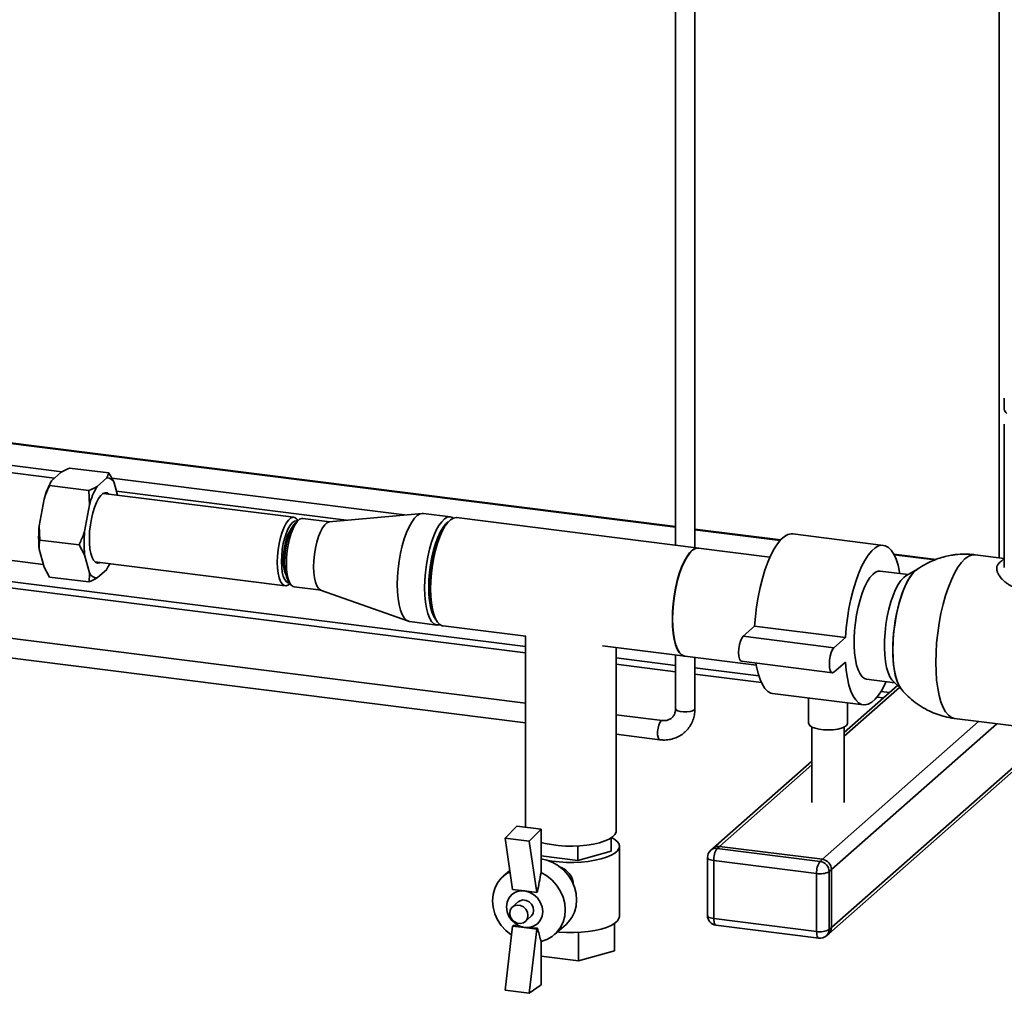
# Paper-space layout 'Blatt1' of a CAD drawing. Units: millimetres. Extents: x 0 to 2970, y 0 to 2100.
# Drawn here: x 2342 to 2646, y 375 to 676 of the extents above; entities that cross this region are included whole.
import ezdxf

# ---------------------------------------------------------------- set-up
doc = ezdxf.new("R2010")
doc.units = ezdxf.units.MM
doc.header["$LTSCALE"] = 5

psp = doc.layouts.new('Blatt1')

# ---------------------------------------------------------------- linework, layer by layer
at = {"color": 7, "linetype": 'Continuous', "lineweight": 35}
for p, q in [((2544.27, 856.61), (2544.27, 513.46)), ((2550.27, 512.7), (2550.27, 855.86)), ((2644.29, 816.95), (2644.29, 509.57)), ((2544.27, 519.21), (2166.31, 566.83)), ((2544.27, 519.02), (2166.31, 566.63)), ((2645.9, 558.93), (2645.9, 555.53)), ((2354.56, 536.15), (2248.38, 549.52)), ((2645.9, 550.83), (2645.9, 508.3)), ((2352.31, 534.22), (2247, 547.48)), ((2354.39, 536.05), (2351.39, 533.4)), ((2369.05, 535.78), (2356.89, 537.31)), ((2351.32, 533.29), (2351.28, 533.21)), ((2368.43, 534.28), (2365.43, 531.64)), ((2460.53, 522.8), (2369.99, 534.2)), ((2371.79, 528.94), (2370.77, 532.74)), ((2362.93, 530.38), (2350.77, 531.91)), ((2363.08, 525.96), (2362.93, 530.38)), ((2442.59, 521.16), (2371.47, 530.12)), ((2349.05, 527.73), (2347.55, 519.48)), ((2426.25, 522.08), (2367.41, 529.49)), ((2497.91, 482.13), (2166.31, 523.91)), ((2363.08, 525.96), (2361.58, 517.71)), ((2166.31, 521.96), (2497.91, 480.18)), ((2243.64, 520.79), (2348.82, 507.54)), ((2427.73, 521.2), (2426.79, 520.37)), ((2427.55, 521.04), (2427.41, 521.24)), ((2437.35, 520.68), (2429.06, 521.72)), ((2465.9, 523.29), (2437.22, 520.67)), ((2474.73, 522.22), (2466.31, 523.28)), ((2551.44, 512.55), (2476.6, 521.98)), ((2347.55, 519.48), (2347.71, 515.07)), ((2576.77, 515.12), (2550.27, 518.45)), ((2576.61, 514.94), (2550.27, 518.26)), ((2359.87, 513.53), (2347.71, 515.07)), ((2608.56, 513.42), (2580.5, 516.96)), ((2347.55, 512.27), (2349.05, 506.66)), ((2361.58, 510.5), (2359.87, 513.53)), ((2573.46, 509.78), (2551.34, 512.57)), ((2361.58, 510.5), (2363.08, 504.89)), ((2364.75, 508.36), (2423.59, 500.94)), ((2469.45, 510.47), (2469.39, 508.96)), ((2624.81, 509.06), (2611.72, 510.71)), ((2624.43, 508.92), (2611.83, 510.5)), ((2645.9, 509.37), (2636.92, 510.5)), ((2349.05, 506.66), (2350.77, 503.63)), ((2365.43, 503.35), (2368.43, 506)), ((2368.49, 506.12), (2368.43, 506)), ((2368.5, 506.12), (2368.54, 506.19)), ((2616.22, 504.39), (2607.56, 505.48)), ((2619.09, 506.06), (2615.48, 503.96)), ((2618.32, 505.49), (2619.09, 506.06)), ((2645.9, 508.24), (2645.9, 506.52)), ((2497.91, 464.61), (2197.73, 502.43)), ((2362.93, 502.09), (2350.77, 503.63)), ((2424.54, 502.46), (2425.24, 501.43)), ((2424.92, 501.47), (2425.1, 501.63)), ((2426.4, 500.59), (2434.69, 499.55)), ((2434.56, 499.59), (2461.7, 489.94)), ((2198, 496.34), (2497.91, 458.56)), ((2462.1, 489.84), (2470.52, 488.78)), ((2472.39, 488.55), (2497.96, 485.33)), ((2568.72, 488.43), (2565.19, 485.31)), ((2596.78, 484.89), (2568.72, 488.43)), ((2497.91, 485.33), (2497.91, 426.31)), ((2593.25, 481.77), (2565.19, 485.31)), ((2596.78, 484.89), (2593.25, 481.77)), ((2521.66, 482.34), (2547.22, 479.12)), ((2525.91, 425.13), (2525.91, 481.8)), ((2544.27, 476.29), (2525.91, 478.6)), ((2544.27, 479.49), (2544.27, 462.91)), ((2547.13, 479.13), (2569.25, 476.34)), ((2550.27, 462.91), (2550.27, 478.74)), ((2525.91, 476.65), (2544.27, 474.34)), ((2570.02, 473.05), (2550.27, 475.54)), ((2564.69, 477.57), (2592.75, 474.03)), ((2593.25, 474.23), (2596.78, 477.35)), ((2550.27, 473.58), (2570.8, 470.99)), ((2603.35, 472.05), (2612.01, 470.96)), ((2612.89, 470.09), (2596.42, 455.57)), ((2613.52, 469.48), (2596.42, 454.4)), ((2611.4, 471.56), (2614.38, 468.63)), ((2574.29, 467.65), (2602.35, 464.11)), ((2585.42, 466.24), (2585.42, 458.37)), ((2606.55, 466.49), (2608.52, 466.24)), ((2610.46, 467.95), (2607.82, 468.29)), ((2597.42, 458.37), (2597.42, 464.73)), ((2540.16, 459.28), (2525.91, 461.08)), ((2630.55, 459.9), (2676.88, 454.06)), ((2586.42, 457.26), (2586.42, 433.96)), ((2637.95, 458.97), (2589.65, 416.37)), ((2643.56, 458.26), (2592.46, 413.19)), ((2596.42, 433.96), (2596.42, 457.26)), ((2525.91, 455.03), (2539.41, 453.33)), ((2591.63, 393.38), (2662.5, 455.88)), ((2661.34, 456.02), (2592.46, 395.28)), ((2586.42, 446.75), (2555.86, 419.8)), ((2586.42, 445.58), (2557.84, 420.38)), ((2491.56, 422.88), (2495.2, 426.65)), ((2502.69, 425.71), (2495.2, 426.65)), ((2499.04, 421.94), (2502.69, 425.71)), ((2502.69, 425.71), (2502.69, 412.33)), ((2499.04, 421.94), (2491.56, 422.88)), ((2493.85, 407.08), (2491.56, 422.88)), ((2501.34, 406.13), (2499.04, 421.94)), ((2514.06, 420.51), (2514.06, 416.04)), ((2524.34, 422.97), (2524.34, 418.85)), ((2526.91, 398.73), (2526.91, 420.41)), ((2557.84, 420.38), (2557.14, 419.75)), ((2589.65, 416.37), (2557.84, 420.38)), ((2514.06, 416.04), (2502.69, 417.48)), ((2524.34, 418.85), (2514.06, 416.04)), ((2555.86, 419.8), (2555.15, 419.18)), ((2557.14, 419.75), (2588.94, 415.75)), ((2554.14, 416.93), (2554.14, 399.01)), ((2587.88, 411.98), (2556.08, 415.99)), ((2556.08, 415.99), (2556.08, 398.08)), ((2588.94, 415.75), (2589.65, 416.37)), ((2493.01, 412.9), (2491.01, 411.14)), ((2587.88, 394.07), (2587.88, 411.98)), ((2592.46, 413.19), (2591.75, 412.57)), ((2591.75, 412.57), (2591.75, 394.65)), ((2592.46, 395.28), (2592.46, 413.19)), ((2497.6, 406.61), (2493.85, 407.08)), ((2501.34, 406.13), (2497.6, 406.61)), ((2501.61, 406.37), (2501.34, 406.13)), ((2495.61, 403.2), (2493.84, 401.64)), ((2491.56, 375.9), (2493.85, 395.76)), ((2493.85, 395.76), (2494.13, 396)), ((2497.6, 395.29), (2493.85, 395.76)), ((2497.81, 397.14), (2499.58, 398.7)), ((2506.88, 393.14), (2510.42, 396.26)), ((2525.42, 396.55), (2525.42, 388.07)), ((2556.08, 398.08), (2587.88, 394.07)), ((2556.76, 396.04), (2588.57, 392.03)), ((2501.34, 394.82), (2497.6, 395.29)), ((2499.04, 374.96), (2501.34, 394.82)), ((2501.34, 394.82), (2501.61, 395.06)), ((2514.25, 393.79), (2514.25, 385.02)), ((2590.93, 392.76), (2591.63, 393.38)), ((2591.75, 394.65), (2592.46, 395.28)), ((2502.69, 391), (2502.69, 377.62)), ((2514.25, 385.02), (2525.42, 388.07)), ((2502.69, 386.48), (2514.25, 385.02)), ((2502.69, 377.62), (2499.04, 374.96)), ((2499.04, 374.96), (2491.56, 375.9))]:
    psp.add_line(p, q, dxfattribs=at)
at = {"color": 7, "linetype": 'Continuous', "lineweight": 35, "flags": 128}
for points in [[(2369.1, 529.28), (2368.6, 529.6), (2367.96, 529.68), (2367.27, 529.41), (2366.58, 528.79), (2365.9, 527.86), (2365.25, 526.64), (2364.65, 525.16), (2364.13, 523.48), (2363.69, 521.66), (2363.37, 519.74), (2363.15, 517.79), (2363.06, 515.87), (2363.09, 514.05), (2363.24, 512.38), (2363.52, 510.92), (2363.9, 509.71), (2364.38, 508.8), (2364.94, 508.2), (2365.56, 507.95), (2366.23, 508.05), (2366.44, 508.15)], [(2421.16, 508.19), (2421.22, 510.09), (2421.41, 512.04), (2421.72, 513.97), (2422.14, 515.82), (2422.65, 517.52), (2423.24, 519.02), (2423.89, 520.26), (2424.57, 521.2), (2425.27, 521.82), (2425.95, 522.08), (2426.6, 521.98), (2427.19, 521.52), (2427.41, 521.24)], [(2422.44, 508.38), (2422.51, 510.22), (2422.7, 512.09), (2423.02, 513.95), (2423.44, 515.7), (2423.96, 517.29), (2424.55, 518.65), (2425.19, 519.73), (2425.86, 520.49), (2426.52, 520.9), (2427.16, 520.95), (2427.37, 520.88)], [(2429.06, 521.72), (2428.76, 521.72), (2428.07, 521.46), (2427.38, 520.85), (2426.7, 519.91), (2426.05, 518.67), (2425.46, 517.17), (2424.94, 515.47), (2424.53, 513.62), (2424.22, 511.69), (2424.03, 509.74), (2423.96, 507.84), (2424.03, 506.05), (2424.22, 504.43), (2424.53, 503.05), (2424.94, 501.94), (2425.46, 501.14), (2426.05, 500.69), (2426.4, 500.59)], [(2432.38, 506.78), (2432.44, 508.68), (2432.63, 510.63), (2432.94, 512.56), (2433.36, 514.41), (2433.88, 516.11), (2434.47, 517.6), (2435.12, 518.85), (2435.8, 519.79), (2436.49, 520.4), (2437.18, 520.66), (2437.22, 520.67)], [(2458.25, 501.31), (2458.31, 503.68), (2458.5, 506.11), (2458.81, 508.55), (2459.24, 510.95), (2459.77, 513.25), (2460.4, 515.41), (2461.1, 517.38), (2461.88, 519.13), (2462.7, 520.6), (2463.56, 521.78), (2464.43, 522.63), (2465.29, 523.14), (2466.13, 523.29), (2466.31, 523.28)], [(2466.67, 500.25), (2466.73, 502.62), (2466.92, 505.05), (2467.23, 507.49), (2467.66, 509.88), (2468.19, 512.19), (2468.82, 514.35), (2469.52, 516.32), (2470.3, 518.07), (2471.12, 519.54), (2471.98, 520.72), (2472.84, 521.57), (2473.71, 522.08), (2474.55, 522.23), (2475.35, 522.03), (2475.64, 521.86)], [(2474.02, 520.68), (2473.98, 520.65), (2473.14, 519.92), (2472.32, 518.85), (2471.52, 517.49), (2470.76, 515.85), (2470.07, 513.98), (2469.45, 511.92), (2468.93, 509.72), (2468.51, 507.41), (2468.21, 505.06), (2468.02, 502.72), (2467.96, 500.44)], [(2468.54, 500.01), (2468.6, 502.38), (2468.79, 504.81), (2469.1, 507.25), (2469.53, 509.65), (2470.06, 511.95), (2470.69, 514.12), (2471.39, 516.09), (2472.17, 517.83), (2472.99, 519.31), (2473.85, 520.48), (2474.72, 521.33), (2475.58, 521.84), (2476.42, 522), (2476.6, 521.98)], [(2423.01, 508.88), (2423.07, 510.52), (2423.26, 512.19), (2423.55, 513.82), (2423.95, 515.35), (2424.43, 516.71), (2424.98, 517.84), (2425.56, 518.68), (2425.57, 518.69)], [(2424.54, 502.46), (2424.38, 502.71), (2423.95, 503.72), (2423.64, 505.01), (2423.45, 506.55), (2423.38, 508.27), (2423.45, 510.1), (2423.64, 511.98), (2423.95, 513.83), (2424.38, 515.58), (2424.9, 517.17), (2425.49, 518.53), (2426.13, 519.61), (2426.79, 520.37)], [(2580.5, 516.96), (2580.04, 516.98), (2579, 516.75), (2577.93, 516.16), (2576.86, 515.21), (2575.79, 513.92), (2574.74, 512.3), (2573.74, 510.39), (2572.79, 508.2), (2571.91, 505.77), (2571.11, 503.14), (2570.41, 500.35), (2569.81, 497.44), (2569.32, 494.45), (2568.96, 491.43), (2568.72, 488.43)], [(2551.34, 512.57), (2551.16, 512.58), (2550.32, 512.43), (2549.45, 511.92), (2548.58, 511.07), (2547.73, 509.89), (2546.9, 508.42), (2546.13, 506.67), (2545.42, 504.7), (2544.8, 502.54), (2544.27, 500.23), (2543.84, 497.83), (2543.53, 495.39), (2543.34, 492.96), (2543.28, 490.6)], [(2543.37, 490.58), (2543.44, 492.95), (2543.63, 495.38), (2543.94, 497.82), (2544.36, 500.22), (2544.89, 502.53), (2545.52, 504.69), (2546.23, 506.66), (2547, 508.4), (2547.82, 509.88), (2548.68, 511.05), (2549.55, 511.9), (2550.41, 512.41), (2551.25, 512.57), (2551.44, 512.55)], [(2613.6, 504.72), (2613.52, 505.15), (2613.04, 507.28), (2612.44, 509.14), (2611.74, 510.69), (2610.94, 511.91), (2610.06, 512.78), (2609.11, 513.29), (2608.11, 513.44), (2607.06, 513.22), (2605.99, 512.62), (2604.92, 511.68), (2603.85, 510.38), (2602.81, 508.77), (2601.8, 506.85), (2600.85, 504.66), (2599.97, 502.24), (2599.18, 499.61), (2598.47, 496.82), (2597.87, 493.91), (2597.39, 490.92), (2597.02, 487.9), (2596.78, 484.89)], [(2424.97, 501.83), (2424.55, 501.84), (2423.96, 502.16), (2423.44, 502.83), (2423.02, 503.84), (2422.7, 505.13), (2422.51, 506.67), (2422.44, 508.38)], [(2633.73, 509.24), (2632.65, 508.11), (2631.58, 506.64), (2630.54, 504.86), (2629.55, 502.8), (2628.61, 500.47), (2627.76, 497.93), (2626.99, 495.19), (2626.32, 492.32), (2625.75, 489.34), (2625.31, 486.29), (2624.98, 483.24), (2624.79, 480.21), (2624.72, 477.25), (2624.79, 474.41), (2624.98, 471.73), (2625.31, 469.24), (2625.75, 466.99), (2626.32, 465), (2626.99, 463.31), (2627.76, 461.93), (2628.61, 460.9), (2629.55, 460.22), (2630.54, 459.9), (2630.55, 459.9)], [(2424.92, 501.47), (2424.57, 501.21), (2423.89, 500.94), (2423.24, 501.04), (2422.65, 501.5), (2422.14, 502.29), (2421.72, 503.4), (2421.41, 504.79), (2421.22, 506.4), (2421.16, 508.19)], [(2434.56, 499.59), (2434.47, 499.63), (2433.88, 500.08), (2433.36, 500.88), (2432.94, 501.99), (2432.63, 503.37), (2432.44, 504.99), (2432.38, 506.78)], [(2607.56, 505.48), (2606.96, 505.46), (2606.11, 505.13), (2605.24, 504.45), (2604.37, 503.43), (2603.53, 502.1), (2602.73, 500.49), (2601.99, 498.63), (2601.32, 496.56), (2600.74, 494.32), (2600.26, 491.96), (2599.89, 489.53), (2599.64, 487.09), (2599.51, 484.69), (2599.51, 482.37), (2599.64, 480.18), (2599.89, 478.18), (2600.26, 476.41), (2600.74, 474.9), (2601.32, 473.68), (2601.99, 472.79), (2602.73, 472.23), (2603.35, 472.05)], [(2619.09, 506.06), (2618.79, 505.86), (2617.85, 505.03), (2616.92, 503.87), (2616.01, 502.4), (2615.15, 500.64), (2614.35, 498.63), (2613.62, 496.41), (2612.98, 494.02), (2612.44, 491.49), (2612.01, 488.89), (2611.69, 486.25), (2611.5, 483.63), (2611.44, 481.08)], [(2614.38, 468.63), (2613.98, 469.09), (2613.29, 470.19), (2612.7, 471.61), (2612.21, 473.32), (2611.84, 475.29), (2611.58, 477.47), (2611.45, 479.84), (2611.45, 482.34), (2611.58, 484.94), (2611.84, 487.57), (2612.21, 490.2), (2612.7, 492.77), (2613.29, 495.23), (2613.98, 497.55), (2614.74, 499.67), (2615.58, 501.55), (2616.46, 503.17), (2617.38, 504.49), (2618.32, 505.49)], [(2468.64, 502.95), (2468.46, 502.08), (2468.32, 501.48)], [(2615.48, 503.96), (2614.81, 503.47), (2613.94, 502.54), (2613.09, 501.29), (2612.28, 499.74), (2611.52, 497.94), (2610.83, 495.91), (2610.23, 493.71), (2609.72, 491.38), (2609.33, 488.96), (2609.05, 486.52), (2608.89, 484.1), (2608.86, 481.76), (2608.95, 479.54), (2609.17, 477.49), (2609.51, 475.65), (2609.96, 474.07), (2610.52, 472.78), (2611.17, 471.8), (2611.4, 471.56)], [(2462.1, 489.84), (2461.88, 489.89), (2461.1, 490.26), (2460.4, 490.99), (2459.77, 492.05), (2459.24, 493.41), (2458.81, 495.06), (2458.5, 496.95), (2458.31, 499.05), (2458.25, 501.31)], [(2471.49, 488.9), (2471.12, 488.8), (2470.3, 488.82), (2469.52, 489.2), (2468.82, 489.93), (2468.19, 490.99), (2467.66, 492.35), (2467.23, 494), (2466.92, 495.89), (2466.73, 497.99), (2466.67, 500.25)], [(2467.96, 500.44), (2468.02, 498.27), (2468.21, 496.26), (2468.51, 494.45), (2468.93, 492.88), (2469.45, 491.6), (2470.07, 490.62), (2470.21, 490.45)], [(2472.39, 488.55), (2472.17, 488.59), (2471.39, 488.97), (2470.69, 489.69), (2470.06, 490.75), (2469.53, 492.12), (2469.1, 493.76), (2468.79, 495.66), (2468.6, 497.75), (2468.54, 500.01)], [(2543.28, 490.6), (2543.34, 488.34), (2543.53, 486.24), (2543.84, 484.35), (2544.27, 482.7), (2544.8, 481.33), (2545.42, 480.28), (2546.13, 479.55), (2546.9, 479.17), (2547.13, 479.13)], [(2547.22, 479.12), (2547, 479.16), (2546.23, 479.54), (2545.52, 480.26), (2544.89, 481.32), (2544.36, 482.69), (2543.94, 484.34), (2543.63, 486.23), (2543.44, 488.33), (2543.37, 490.58)], [(2565.19, 485.31), (2564.75, 484.74), (2564.36, 483.85), (2564.04, 482.74), (2563.84, 481.52), (2563.77, 480.29), (2563.84, 479.18), (2564.04, 478.31), (2564.36, 477.75), (2564.69, 477.57)], [(2593.25, 481.77), (2592.81, 481.2), (2592.42, 480.32), (2592.1, 479.21), (2591.9, 477.98), (2591.83, 476.75), (2591.9, 475.65), (2592.1, 474.77), (2592.42, 474.22), (2592.81, 474.03), (2593.25, 474.23)], [(2611.44, 481.08), (2611.5, 478.64), (2611.69, 476.35), (2612.01, 474.27), (2612.44, 472.43), (2612.98, 470.86), (2613.62, 469.6), (2614.35, 468.66), (2614.38, 468.63)], [(2569.14, 477.01), (2569.32, 475.92), (2569.81, 473.78), (2570.41, 471.93), (2571.11, 470.38), (2571.91, 469.16), (2572.79, 468.29), (2573.74, 467.77), (2574.29, 467.65)], [(2596.78, 477.35), (2597.02, 474.76), (2597.39, 472.38), (2597.87, 470.25), (2598.47, 468.39), (2599.18, 466.84), (2599.97, 465.62), (2600.85, 464.75), (2601.8, 464.24), (2602.81, 464.09), (2603.85, 464.32), (2604.92, 464.91), (2605.99, 465.86), (2607.06, 467.15), (2608.11, 468.76), (2609.11, 470.68), (2609.39, 471.29)], [(2544.27, 462.91), (2544.44, 462.58), (2544.95, 462.27), (2545.74, 462.05), (2546.71, 461.92), (2547.75, 461.92), (2548.74, 462.03), (2549.54, 462.25), (2550.08, 462.55), (2550.27, 462.89), (2550.27, 462.91)], [(2550.08, 462.55), (2549.54, 462.25), (2548.74, 462.03), (2547.75, 461.92), (2546.71, 461.92), (2545.74, 462.05), (2544.95, 462.27), (2544.44, 462.58), (2544.27, 462.91)], [(2550.27, 462.91), (2550.27, 462.89), (2550.08, 462.55)], [(2539.41, 453.33), (2539.1, 453.54), (2538.87, 454.08), (2538.74, 454.89), (2538.74, 455.88), (2538.87, 456.91), (2539.1, 457.87), (2539.42, 458.64), (2539.79, 459.13), (2540.15, 459.28), (2540.15, 459.28)], [(2539.79, 459.13), (2539.42, 458.64), (2539.1, 457.87), (2538.87, 456.91), (2538.74, 455.88), (2538.74, 454.89), (2538.87, 454.08), (2539.1, 453.54), (2539.42, 453.33), (2539.44, 453.33)], [(2540.16, 459.28), (2540.15, 459.28), (2539.79, 459.13)], [(2597.42, 458.37), (2597.42, 458.28), (2597.16, 457.78), (2596.54, 457.32), (2595.6, 456.93), (2594.4, 456.63), (2593.01, 456.44), (2591.52, 456.37), (2590.02, 456.43), (2588.62, 456.6), (2587.39, 456.89), (2586.41, 457.27), (2585.75, 457.72), (2585.44, 458.21), (2585.42, 458.37)], [(2502.69, 421.62), (2503.97, 421.28), (2505.93, 420.91), (2508.03, 420.64), (2510.24, 420.49), (2512.49, 420.46), (2514.73, 420.55), (2516.89, 420.76), (2518.93, 421.09), (2520.78, 421.51), (2522.4, 422.04), (2523.76, 422.64), (2524.8, 423.3), (2525.51, 424.01), (2525.87, 424.76), (2525.91, 425.13)], [(2524.54, 423.11), (2525.21, 422.73), (2526.11, 422.02), (2526.69, 421.28), (2526.91, 420.52), (2526.78, 419.76), (2526.31, 419.01), (2525.5, 418.29), (2524.37, 417.63), (2522.95, 417.02), (2521.27, 416.5), (2519.37, 416.07), (2517.29, 415.74), (2515.09, 415.53), (2512.81, 415.42), (2510.52, 415.43), (2508.26, 415.56), (2506.08, 415.81), (2504.93, 415.99)], [(2502.69, 416.54), (2504.43, 416.15), (2506.32, 415.4), (2508.09, 414.35), (2509.69, 413.01), (2511.08, 411.44), (2512.2, 409.69), (2513.03, 407.8), (2513.53, 405.83), (2513.7, 403.84), (2513.53, 401.9), (2513.03, 400.06), (2512.2, 398.37), (2511.08, 396.9), (2510.42, 396.26)], [(2554.14, 416.93), (2554.14, 416.89), (2554.22, 416.7), (2554.4, 416.51), (2554.7, 416.34), (2555.08, 416.2), (2555.55, 416.08), (2556.08, 415.99)], [(2493.52, 392.91), (2493.41, 392.99), (2491.79, 394.33), (2490.38, 395.9), (2489.25, 397.66), (2488.41, 399.57), (2487.89, 401.55), (2487.72, 403.55), (2487.89, 405.51), (2488.41, 407.36), (2489.25, 409.06), (2490.38, 410.53), (2491.79, 411.75), (2493.06, 412.52)], [(2502.69, 412.33), (2504.48, 411.28), (2506.1, 409.95), (2507.5, 408.38), (2508.64, 406.61), (2509.48, 404.71), (2510, 402.72), (2510.17, 400.72), (2510, 398.77), (2509.48, 396.91), (2508.64, 395.22), (2507.5, 393.74), (2506.1, 392.52), (2504.48, 391.6), (2502.69, 391)], [(2497.6, 395.29), (2496.14, 395.67), (2494.79, 396.4), (2493.63, 397.45), (2492.73, 398.73), (2492.17, 400.17), (2491.98, 401.66), (2492.17, 403.1), (2492.73, 404.39), (2493.63, 405.45), (2494.79, 406.2), (2496.14, 406.6), (2497.6, 406.61)], [(2497.6, 406.61), (2499.05, 406.23), (2500.4, 405.49), (2501.56, 404.45), (2502.46, 403.16), (2503.02, 401.73), (2503.21, 400.24), (2503.02, 398.8), (2502.46, 397.51), (2501.56, 396.45), (2500.4, 395.7), (2499.05, 395.3), (2497.6, 395.29)], [(2493.02, 399.74), (2493.19, 400.69), (2493.68, 401.48), (2494.42, 402.02), (2495.34, 402.24), (2496.32, 402.11), (2497.23, 401.66), (2497.98, 400.94), (2498.46, 400.02), (2498.63, 399.04), (2498.46, 398.09), (2497.98, 397.3), (2497.23, 396.76), (2496.32, 396.54), (2495.34, 396.67), (2494.42, 397.12), (2493.68, 397.84), (2493.19, 398.75), (2493.02, 399.74)], [(2495.61, 403.2), (2496.19, 403.57), (2497.11, 403.8), (2498.08, 403.67), (2499, 403.22), (2499.75, 402.5), (2500.23, 401.58), (2500.4, 400.6), (2500.23, 399.65), (2499.75, 398.86), (2499.58, 398.7)], [(2554.14, 399.01), (2554.14, 398.98), (2554.22, 398.79), (2554.4, 398.6), (2554.7, 398.43), (2555.08, 398.28), (2555.55, 398.16), (2556.08, 398.08)], [(2526.91, 398.73), (2526.78, 398.07), (2526.31, 397.32), (2525.5, 396.61), (2524.37, 395.94), (2522.95, 395.34), (2521.27, 394.82), (2519.37, 394.39), (2517.29, 394.06), (2515.09, 393.84), (2512.81, 393.74), (2510.52, 393.75), (2508.26, 393.88), (2507.77, 393.92)], [(2556.76, 396.04), (2556.73, 396.04), (2556.55, 396.14), (2556.39, 396.35), (2556.26, 396.66), (2556.16, 397.07), (2556.1, 397.54), (2556.08, 398.08)], [(2588.57, 392.03), (2588.54, 392.03), (2588.35, 392.13), (2588.19, 392.34), (2588.06, 392.66), (2587.96, 393.06), (2587.9, 393.54), (2587.88, 394.07)]]:
    psp.add_lwpolyline(points, dxfattribs=at)
at = {"color": 7, "linetype": 'Continuous', "lineweight": 35}
for centre, radius, start, end in [((2647.61, 555.61), 1.71, 182.6624, 237.4181), ((2372.3, 521.48), 24.08, 150.8318, 164.94), ((2368.47, 531.8), 2.48, 22.2652, 91.0702), ((2385.96, 519.84), 23.68, 150.1161, 165.0061), ((2385.92, 515.87), 38.54, 174.6294, 185.3706), ((2399.95, 514.11), 38.54, 174.6294, 185.3706), ((2505.3, 501.35), 36.99, 155.2003, 180.9244), ((2433.38, 508.33), 10.39, 176.9283, 202.2354), ((2636.71, 506.38), 4.13, 87.0436, 136.0428), ((2354.09, 514.66), 16.74, 328.87, 335.7469), ((2365.38, 505.83), 2.48, 202.2652, 271.0702), ((2493.47, 500.27), 25.17, 178.9014, 192.7514), ((2557.49, 417.9), 2.5, 81.8416, 130.6612), ((2557.14, 416.93), 3, 131.4096, 180), ((2556.78, 417.28), 2.5, 81.8416, 130.6612), ((2561.97, 416.36), 5.91, 144.9309, 183.5931), ((2593.78, 412.35), 5.91, 144.9309, 183.5931), ((2588.47, 412.51), 3.28, 1.0587, 81.7605), ((2589.18, 413.13), 3.28, 1.0587, 81.7605), ((2588.99, 417.79), 5.91, 259.2261, 297.8883), ((2557.14, 399.01), 3, 180, 262.8192), ((2588.99, 399.87), 5.91, 259.2261, 297.8883), ((2588.94, 395.01), 3, 262.8192, 311.4096), ((2589.25, 394.61), 2.5, 312.158, 0.9777), ((2589.95, 395.23), 2.5, 312.158, 0.9777)]:
    psp.add_arc(centre, radius, start, end, dxfattribs=at)
for points, knots in [([(2356.89, 537.31), (2356.28, 537.03), (2355.39, 536.62), (2354.63, 536.19), (2354.39, 536.05)], [0, 0, 0, 0, 0.689944, 1, 1, 1, 1]), ([(2368.43, 534.28), (2368.45, 534.31), (2368.75, 534.81), (2368.91, 535.31), (2369.05, 535.78)], [0, 0, 0, 0, 0.065157, 1, 1, 1, 1]), ([(2369.05, 535.78), (2369.29, 535.4), (2369.93, 534.39), (2370.44, 533.38), (2370.77, 532.74)], [0, 0, 0, 0, 0.373893, 1, 1, 1, 1]), ([(2351.39, 533.4), (2351.37, 533.37), (2351.21, 533.11), (2350.97, 532.61), (2350.83, 532.14), (2350.77, 531.91)], [0, 0, 0, 0, 0.065132, 0.531737, 1, 1, 1, 1]), ([(2350.77, 531.91), (2350.53, 531.4), (2349.89, 530.03), (2349.37, 528.62), (2349.05, 527.73)], [0, 0, 0, 0, 0.373893, 1, 1, 1, 1]), ([(2362.93, 530.38), (2363.54, 530.66), (2364.42, 531.07), (2365.19, 531.5), (2365.43, 531.64)], [0, 0, 0, 0, 0.689944, 1, 1, 1, 1]), ([(2359.87, 513.53), (2360.1, 514.05), (2360.74, 515.41), (2361.26, 516.83), (2361.58, 517.71)], [0, 0, 0, 0, 0.373893, 1, 1, 1, 1]), ([(2347.71, 515.07), (2347.66, 514.73), (2347.54, 513.81), (2347.55, 512.86), (2347.55, 512.27)], [0, 0, 0, 0, 0.373893, 1, 1, 1, 1]), ([(2633.73, 510.7), (2632.77, 510.67), (2631.39, 510.63), (2629.33, 510.34), (2627.52, 509.97), (2625.35, 509.32), (2623.09, 508.42), (2620.8, 507.24), (2619.36, 506.25), (2618.63, 505.74)], [0, 0, 0, 0, 0.179707, 0.255866, 0.384679, 0.523468, 0.675218, 0.835294, 1, 1, 1, 1]), ([(2636.92, 510.5), (2636.33, 510.56), (2635.28, 510.68), (2634.21, 510.7), (2633.73, 510.7)], [0, 0, 0, 0, 0.550997, 1, 1, 1, 1]), ([(2645.9, 509.35), (2645.75, 509.21), (2645.2, 508.73), (2644.66, 508.26), (2644.28, 507.92)], [0, 0, 0, 0, 0.2845947, 1, 1, 1, 1]), ([(2657.62, 499.64), (2656.78, 499.54), (2655.08, 499.32), (2653.13, 499.42), (2651.76, 499.63), (2650.97, 499.79), (2650.23, 500), (2649.56, 500.22), (2648.89, 500.48), (2648.42, 500.69), (2647.92, 500.94), (2647.35, 501.25), (2646.67, 501.7), (2646.06, 502.17), (2645.54, 502.62), (2645.04, 503.13), (2644.58, 503.67), (2644.22, 504.21), (2643.94, 504.72), (2643.73, 505.22), (2643.52, 506), (2643.54, 506.7), (2643.76, 507.28), (2643.97, 507.6), (2644.15, 507.81), (2644.27, 507.91), (2644.28, 507.92)], [0, 0, 0, 0, 0.099483, 0.200016, 0.233675, 0.271853, 0.302198, 0.331849, 0.365178, 0.39847, 0.403164, 0.443295, 0.489227, 0.522912, 0.560358, 0.597788, 0.641404, 0.68359, 0.717109, 0.754961, 0.797154, 0.896301, 0.929522, 0.962959, 0.996303, 1, 1, 1, 1]), ([(2362.93, 502.09), (2362.97, 502.43), (2363.1, 503.35), (2363.09, 504.3), (2363.08, 504.89)], [0, 0, 0, 0, 0.373893, 1, 1, 1, 1]), ([(2365.43, 503.35), (2365.38, 503.32), (2364.63, 502.89), (2363.75, 502.48), (2362.93, 502.09)], [0, 0, 0, 0, 0.065157, 1, 1, 1, 1]), ([(2614.02, 469.08), (2614.23, 468.82), (2615.02, 467.78), (2616.67, 466.2), (2618.95, 464.35), (2621.38, 462.84), (2623.87, 461.64), (2626.31, 460.76), (2628.51, 460.23), (2629.91, 459.97), (2630.51, 459.91), (2630.55, 459.91)], [0, 0, 0, 0, 0.052496, 0.2017, 0.352357, 0.505603, 0.643367, 0.779391, 0.907002, 0.993068, 1, 1, 1, 1]), ([(2539.41, 453.33), (2539.77, 453.3), (2540.74, 453.2), (2542.29, 453.32), (2544.01, 453.75), (2545.6, 454.48), (2547.01, 455.48), (2548.2, 456.72), (2549.15, 458.15), (2549.82, 459.74), (2550.21, 461.34), (2550.25, 462.42), (2550.27, 462.91)], [0, 0, 0, 0, 0.065424, 0.173272, 0.280663, 0.387155, 0.492807, 0.597851, 0.702586, 0.807337, 0.912461, 1, 1, 1, 1]), ([(2544.27, 462.91), (2544.26, 462.75), (2544.25, 462.23), (2544.05, 461.42), (2543.59, 460.58), (2542.92, 459.89), (2542.07, 459.44), (2541.12, 459.22), (2540.46, 459.26), (2540.16, 459.28)], [0, 0, 0, 0, 0.066571, 0.219902, 0.377413, 0.543621, 0.718017, 0.869963, 1, 1, 1, 1]), ([(2508.28, 414.09), (2508.7, 413.93), (2509.73, 413.52), (2511.15, 412.36), (2512.27, 410.79), (2512.65, 409.43), (2512.66, 408.71), (2512.67, 408.58)], [0, 0, 0, 0, 0.177142, 0.431524, 0.701588, 0.947102, 1, 1, 1, 1]), ([(2502.69, 412.33), (2502.5, 411.32), (2502.13, 409.34), (2501.78, 407.35), (2501.61, 406.37)], [0, 0, 0, 0, 0.512017, 1, 1, 1, 1]), ([(2497.6, 395.29), (2496.98, 395.38), (2495.73, 395.57), (2494.67, 395.86), (2494.13, 396)], [0, 0, 0, 0, 0.491787, 1, 1, 1, 1]), ([(2501.61, 395.06), (2500.96, 395.07), (2499.64, 395.09), (2498.3, 395.2), (2497.63, 395.29), (2497.6, 395.29)], [0, 0, 0, 0, 0.478999, 0.969399, 1, 1, 1, 1]), ([(2502.69, 391), (2502.65, 391.12), (2502.28, 392.44), (2501.93, 393.81), (2501.61, 395.06)], [0, 0, 0, 0, 0.089013, 1, 1, 1, 1])]:
    psp.add_open_spline(points, degree=3, knots=knots, dxfattribs=at)

doc.saveas('drawing.dxf')
